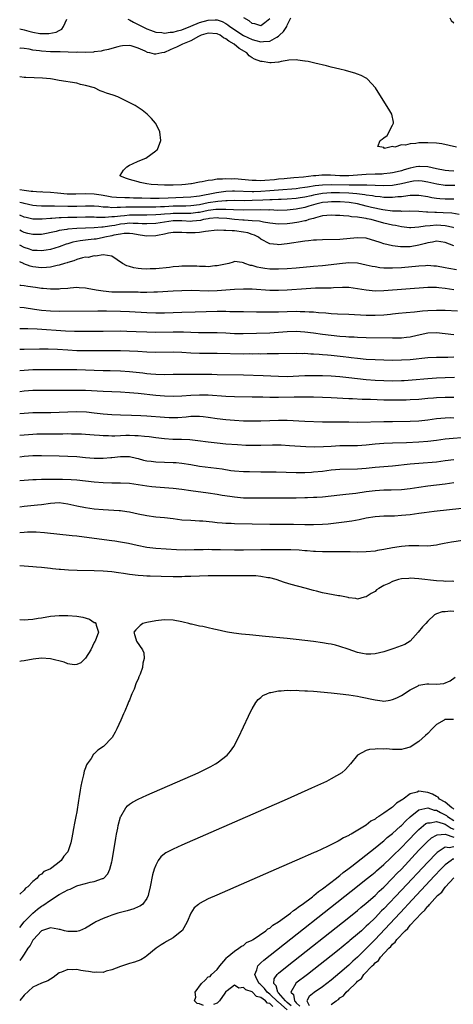
# Model space of a CAD drawing. Units: inches. Extents: x 2619000 to 2622000, y 1515000 to 1518000.
# Drawn here: x 2619000 to 2619099, y 1516536 to 1516761 of the extents above; entities that cross this region are included whole.
import ezdxf

# ---------------------------------------------------------------- set-up
doc = ezdxf.new("R2010")
doc.units = ezdxf.units.IN
doc.header["$MEASUREMENT"] = 0
doc.layers.add('LD26191515_2ft', color=71, linetype='Continuous')

msp = doc.modelspace()

# ---------------------------------------------------------------- linework, layer by layer
at = {"layer": 'LD26191515_2ft'}
for points, elevation in [([(2619000, 1516758.45), (2619001, 1516758.24), (2619002.07, 1516757.93), (2619003, 1516757.69), (2619004.58, 1516757.42), (2619005, 1516757.39), (2619006.61, 1516757.39), (2619008.31, 1516757.69), (2619009, 1516758.08), (2619009.6, 1516758.4), (2619009.98, 1516759), (2619010.71, 1516760.71)], 8454), ([(2619024.64, 1516760.65), (2619025, 1516760.52), (2619025.97, 1516759.97), (2619027, 1516759.5), (2619027.93, 1516759), (2619029, 1516758.48), (2619029.8, 1516758.2), (2619031, 1516757.73), (2619032.39, 1516757.61), (2619033, 1516757.51), (2619034.31, 1516757.69), (2619035, 1516757.71), (2619036, 1516758), (2619037, 1516758.22), (2619039.05, 1516759.05), (2619041, 1516759.91), (2619043, 1516760.48), (2619044.53, 1516760.53), (2619045, 1516760.5), (2619046.15, 1516760.15), (2619047, 1516759.68), (2619047.42, 1516759.42), (2619047.89, 1516759), (2619051, 1516756.98), (2619053, 1516756.01), (2619053.83, 1516755.83), (2619055, 1516755.49), (2619055.59, 1516755.59), (2619057, 1516755.67), (2619058.58, 1516756.58), (2619059, 1516756.78), (2619059.26, 1516757), (2619060.16, 1516757.84), (2619060.9, 1516759), (2619061, 1516759.28), (2619061.78, 1516761)], 8454), ([(2619057, 1516760.74), (2619055.86, 1516759.86), (2619055, 1516759.17), (2619053.63, 1516759.63), (2619053, 1516759.68), (2619052.31, 1516760.31), (2619051.06, 1516761)], 8452), ([(2619098.04, 1516761), (2619098.34, 1516760.34), (2619099, 1516759.88)], 8454), ([(2619099.55, 1516731.55), (2619097.93, 1516731.93), (2619096.25, 1516732.25), (2619095, 1516732.41), (2619093, 1516732.52), (2619092.47, 1516732.47), (2619091, 1516732.47), (2619090.32, 1516732.32), (2619089, 1516732.31), (2619087.98, 1516731.98), (2619087, 1516732.02), (2619085.5, 1516731.5), (2619085, 1516731.64), (2619083.18, 1516731.18), (2619083, 1516731.46), (2619081.67, 1516731.67), (2619082.18, 1516733), (2619082.66, 1516733.34), (2619083, 1516733.67), (2619083.79, 1516734.21), (2619085, 1516736.51), (2619085.21, 1516737), (2619085.18, 1516737.18), (2619084.86, 1516739), (2619084.14, 1516740.14), (2619083.64, 1516741), (2619081.12, 1516745), (2619079.31, 1516747), (2619079.14, 1516747.14), (2619079, 1516747.2), (2619077.86, 1516747.86), (2619077, 1516748.12), (2619076.38, 1516748.38), (2619075, 1516748.76), (2619074.3, 1516749), (2619073, 1516749.25), (2619071, 1516749.75), (2619069.94, 1516750.06), (2619067.31, 1516750.69), (2619065.76, 1516751), (2619065.11, 1516751.11), (2619065, 1516751.14), (2619063.37, 1516751.37), (2619063, 1516751.4), (2619061.32, 1516751.32), (2619061, 1516751.24), (2619059.63, 1516751), (2619059.11, 1516750.89), (2619059, 1516750.9), (2619057.3, 1516750.7), (2619057, 1516750.71), (2619055.3, 1516751), (2619055, 1516751.03), (2619053.56, 1516751.56), (2619053, 1516751.89), (2619052.33, 1516752.33), (2619051.78, 1516753), (2619050, 1516754), (2619048.92, 1516755), (2619047.67, 1516755.67), (2619047, 1516756.23), (2619046.45, 1516756.45), (2619045.72, 1516757), (2619045, 1516757.34), (2619043, 1516757.49), (2619041.35, 1516757), (2619040.73, 1516756.73), (2619039, 1516755.78), (2619037.08, 1516755), (2619035.71, 1516754.29), (2619035, 1516753.97), (2619034.29, 1516753.71), (2619033, 1516753.11), (2619032.9, 1516753.1), (2619032.4, 1516753), (2619031, 1516752.68), (2619030.72, 1516752.72), (2619029.67, 1516753), (2619029.12, 1516753.12), (2619028.63, 1516753.37), (2619027, 1516754.08), (2619025.4, 1516754.59), (2619025, 1516754.67), (2619023.41, 1516754.59), (2619023, 1516754.53), (2619022.41, 1516754.41), (2619021, 1516754.03), (2619020.26, 1516753.74), (2619019, 1516753.53), (2619018.6, 1516753.4), (2619017, 1516753.2), (2619016.83, 1516753.17), (2619015, 1516753.1), (2619013.15, 1516753.15), (2619012.89, 1516753.11), (2619009.22, 1516753.22), (2619008.8, 1516753.2), (2619007, 1516753.27), (2619005, 1516753.38), (2619004.55, 1516753.45), (2619003, 1516753.61), (2619002.18, 1516753.82), (2619001, 1516754), (2619000.09, 1516754.09), (2619000, 1516754.11)], 8456), ([(2619099, 1516726.08), (2619097.85, 1516726.15), (2619097, 1516726.18), (2619095, 1516726.57), (2619093.02, 1516727.02), (2619091.13, 1516727.13), (2619091, 1516727.13), (2619090.39, 1516727), (2619089, 1516726.75), (2619087.63, 1516726.36), (2619087, 1516726.16), (2619086.07, 1516725.93), (2619085, 1516725.64), (2619084.44, 1516725.56), (2619083, 1516725.41), (2619082.61, 1516725.39), (2619081, 1516725.38), (2619079, 1516725.3), (2619077, 1516725.13), (2619075, 1516724.99), (2619073, 1516725.01), (2619070.84, 1516725.16), (2619068.84, 1516725.16), (2619067.48, 1516725), (2619067, 1516724.96), (2619064.7, 1516724.7), (2619062.5, 1516724.5), (2619061, 1516724.4), (2619060.32, 1516724.32), (2619059, 1516724.22), (2619058.09, 1516724.09), (2619055.91, 1516723.91), (2619055, 1516723.88), (2619053.89, 1516723.89), (2619053, 1516723.94), (2619049, 1516724.27), (2619048.25, 1516724.25), (2619047, 1516724.33), (2619046.22, 1516724.22), (2619045, 1516724.23), (2619043.99, 1516723.99), (2619043, 1516723.92), (2619041.58, 1516723.58), (2619041, 1516723.52), (2619039.18, 1516723.19), (2619039, 1516723.18), (2619037.83, 1516723), (2619037, 1516722.94), (2619035, 1516722.87), (2619033, 1516722.88), (2619029.94, 1516723), (2619029, 1516723.15), (2619027.5, 1516723.5), (2619027, 1516723.59), (2619025.9, 1516723.9), (2619025, 1516724.14), (2619024.37, 1516724.37), (2619023, 1516724.94), (2619022.9, 1516725), (2619022.91, 1516725.09), (2619023.7, 1516726.3), (2619024.4, 1516727), (2619025, 1516727.41), (2619025.72, 1516727.72), (2619027, 1516728.31), (2619028.79, 1516729), (2619031, 1516730.71), (2619031.16, 1516730.84), (2619031.43, 1516731), (2619032.18, 1516733), (2619031.92, 1516735), (2619031.66, 1516735.66), (2619030.96, 1516737), (2619030.05, 1516738.05), (2619029.09, 1516739), (2619027.91, 1516739.91), (2619027, 1516740.52), (2619026.34, 1516741), (2619023.61, 1516742.39), (2619022.38, 1516743), (2619021.34, 1516743.34), (2619019.82, 1516743.82), (2619019, 1516744.11), (2619018.36, 1516744.36), (2619017.07, 1516745), (2619015, 1516745.58), (2619013.83, 1516745.83), (2619013, 1516746.06), (2619009, 1516746.67), (2619007.45, 1516747), (2619007.05, 1516747.05), (2619005.23, 1516747.23), (2619001.4, 1516747.4), (2619001, 1516747.41), (2619000, 1516747.51)], 8458), ([(2619099.21, 1516722.79), (2619097, 1516722.81), (2619095.07, 1516723.07), (2619093, 1516723.57), (2619091.76, 1516723.76), (2619091, 1516723.85), (2619089.75, 1516723.75), (2619089, 1516723.64), (2619087, 1516723.17), (2619085, 1516722.8), (2619083, 1516722.72), (2619081, 1516722.8), (2619079.16, 1516722.84), (2619078.87, 1516722.87), (2619075.11, 1516722.89), (2619071, 1516722.96), (2619069, 1516722.88), (2619067.32, 1516722.68), (2619065.58, 1516722.42), (2619065, 1516722.29), (2619063.84, 1516722.16), (2619063, 1516722.05), (2619059, 1516721.74), (2619057, 1516721.55), (2619055, 1516721.41), (2619053.36, 1516721.36), (2619053, 1516721.36), (2619049, 1516721.47), (2619048.53, 1516721.47), (2619047, 1516721.41), (2619044.9, 1516721.1), (2619044.48, 1516721), (2619041, 1516720.38), (2619040.27, 1516720.27), (2619039, 1516720.12), (2619033.87, 1516719.87), (2619031.81, 1516719.81), (2619029.83, 1516719.83), (2619027.88, 1516719.88), (2619027, 1516719.91), (2619025.93, 1516719.93), (2619025, 1516719.97), (2619023.96, 1516719.96), (2619022.04, 1516720.04), (2619021, 1516720.15), (2619020.26, 1516720.26), (2619019, 1516720.51), (2619018.56, 1516720.56), (2619017, 1516720.82), (2619015, 1516720.85), (2619012.78, 1516720.78), (2619010.82, 1516720.82), (2619008.65, 1516721), (2619007, 1516721.21), (2619005.3, 1516721.3), (2619005, 1516721.31), (2619004.7, 1516721.3), (2619003, 1516721.4), (2619002.6, 1516721.4), (2619001, 1516721.64), (2619000, 1516721.82)], 8460), ([(2619099, 1516719.69), (2619097, 1516719.7), (2619095.76, 1516719.76), (2619095, 1516719.83), (2619093.98, 1516719.98), (2619093, 1516720.18), (2619091, 1516720.5), (2619089, 1516720.5), (2619088.45, 1516720.45), (2619087, 1516720.23), (2619086.18, 1516720.18), (2619085, 1516720.02), (2619084.07, 1516720.07), (2619083, 1516720.07), (2619082.2, 1516720.2), (2619081, 1516720.29), (2619080.42, 1516720.42), (2619079, 1516720.58), (2619078.66, 1516720.66), (2619076.88, 1516720.88), (2619075, 1516721.03), (2619072.91, 1516721.09), (2619071, 1516721.08), (2619069, 1516720.94), (2619067, 1516720.57), (2619066.44, 1516720.44), (2619065, 1516720.13), (2619063.96, 1516719.96), (2619063, 1516719.83), (2619061, 1516719.68), (2619059.62, 1516719.62), (2619059, 1516719.58), (2619057.55, 1516719.55), (2619057, 1516719.5), (2619055.45, 1516719.45), (2619053, 1516719.34), (2619051.3, 1516719.3), (2619049, 1516719.33), (2619047.32, 1516719.32), (2619047, 1516719.31), (2619045.15, 1516719.15), (2619043, 1516718.8), (2619041, 1516718.39), (2619039, 1516718.13), (2619037.91, 1516718.09), (2619037, 1516718.1), (2619035, 1516718.06), (2619033.98, 1516718.02), (2619033, 1516717.95), (2619032.08, 1516717.92), (2619031, 1516717.85), (2619030.14, 1516717.86), (2619029, 1516717.84), (2619026.13, 1516717.87), (2619025, 1516717.84), (2619024.17, 1516717.83), (2619023, 1516717.74), (2619022.23, 1516717.77), (2619021, 1516717.72), (2619020.18, 1516717.82), (2619019, 1516717.88), (2619018.01, 1516717.99), (2619017, 1516718.06), (2619015, 1516718.06), (2619013, 1516717.99), (2619011, 1516717.99), (2619007.95, 1516718.05), (2619007, 1516718.04), (2619005.93, 1516718.07), (2619005, 1516718.06), (2619003.83, 1516718.17), (2619003, 1516718.23), (2619001, 1516718.68), (2619000.76, 1516718.76), (2619000, 1516718.93)], 8462), ([(2619100.2, 1516716.2), (2619098.49, 1516716.49), (2619096.57, 1516716.57), (2619095, 1516716.61), (2619094.61, 1516716.61), (2619093, 1516716.74), (2619092.73, 1516716.73), (2619091, 1516716.89), (2619088.92, 1516716.92), (2619087, 1516716.89), (2619086.9, 1516716.9), (2619085, 1516716.95), (2619082.77, 1516717.23), (2619080.2, 1516717.8), (2619079, 1516718.11), (2619077, 1516718.58), (2619075.1, 1516718.9), (2619073.03, 1516719.03), (2619071.05, 1516719.05), (2619070.26, 1516719), (2619069, 1516718.89), (2619067.5, 1516718.5), (2619067, 1516718.38), (2619065.94, 1516718.06), (2619065, 1516717.8), (2619063, 1516717.41), (2619061, 1516717.19), (2619058.88, 1516717.12), (2619057, 1516717.2), (2619056.81, 1516717.19), (2619055, 1516717.26), (2619051, 1516717.17), (2619048.76, 1516717.24), (2619047, 1516717.35), (2619046.68, 1516717.32), (2619045, 1516717.34), (2619044.71, 1516717.29), (2619043, 1516717.09), (2619041, 1516716.64), (2619040.6, 1516716.6), (2619039, 1516716.39), (2619038.42, 1516716.42), (2619037, 1516716.43), (2619035, 1516716.42), (2619034.35, 1516716.35), (2619033, 1516716.24), (2619032.15, 1516716.15), (2619031, 1516716.07), (2619029, 1516716.02), (2619028.05, 1516716.05), (2619027, 1516716.05), (2619025, 1516716.01), (2619023.89, 1516715.89), (2619023, 1516715.83), (2619021.63, 1516715.63), (2619021, 1516715.61), (2619019.49, 1516715.49), (2619019, 1516715.52), (2619017.51, 1516715.51), (2619017, 1516715.55), (2619015, 1516715.53), (2619013, 1516715.49), (2619011, 1516715.47), (2619009.42, 1516715.42), (2619009, 1516715.42), (2619007.3, 1516715.3), (2619007, 1516715.3), (2619005.14, 1516715.14), (2619003.13, 1516715.13), (2619003, 1516715.14), (2619001.47, 1516715.47), (2619001, 1516715.6), (2619000.03, 1516716.03), (2619000, 1516716.05)], 8464), ([(2619099, 1516713.16), (2619098.81, 1516713.19), (2619097, 1516713.62), (2619095, 1516713.71), (2619093.57, 1516713.57), (2619092.46, 1516713.54), (2619091, 1516713.29), (2619089.15, 1516713.15), (2619088.83, 1516713.17), (2619087, 1516713.37), (2619085.67, 1516713.67), (2619085, 1516713.77), (2619083, 1516714.2), (2619080.12, 1516715), (2619079.21, 1516715.21), (2619079, 1516715.27), (2619077.47, 1516715.47), (2619077, 1516715.6), (2619075.67, 1516715.67), (2619075, 1516715.8), (2619073.85, 1516715.85), (2619073, 1516715.94), (2619071.98, 1516715.98), (2619071, 1516716.04), (2619069, 1516715.84), (2619067.44, 1516715.44), (2619067, 1516715.29), (2619065.93, 1516715), (2619065.24, 1516714.76), (2619065, 1516714.73), (2619063.6, 1516714.4), (2619062.22, 1516714.22), (2619061, 1516714.04), (2619059, 1516713.97), (2619057, 1516714.19), (2619055.58, 1516714.42), (2619054.64, 1516714.64), (2619053, 1516714.76), (2619051.14, 1516714.86), (2619050.9, 1516714.9), (2619049, 1516715.05), (2619047.24, 1516715.24), (2619045.37, 1516715.37), (2619045, 1516715.38), (2619043.24, 1516715.24), (2619043, 1516715.21), (2619041.87, 1516715), (2619041.18, 1516714.82), (2619039.38, 1516714.62), (2619039, 1516714.6), (2619037, 1516714.7), (2619035, 1516714.7), (2619033, 1516714.42), (2619031, 1516714.12), (2619029, 1516714.04), (2619027.93, 1516714.07), (2619027, 1516714.16), (2619025.86, 1516714.14), (2619025, 1516714.19), (2619023.94, 1516714.06), (2619023, 1516713.97), (2619021.69, 1516713.69), (2619021, 1516713.58), (2619020.46, 1516713.54), (2619019, 1516713.26), (2619018.75, 1516713.26), (2619017, 1516713.1), (2619013, 1516712.96), (2619011, 1516712.81), (2619010.76, 1516712.76), (2619009, 1516712.51), (2619008.33, 1516712.33), (2619005, 1516711.64), (2619003.61, 1516711.61), (2619003, 1516711.58), (2619001.88, 1516711.88), (2619001, 1516712.08), (2619000.41, 1516712.41), (2619000, 1516712.62)], 8466), ([(2619098.96, 1516709), (2619097, 1516709.83), (2619095, 1516710.07), (2619094.13, 1516709.87), (2619093, 1516709.69), (2619092.47, 1516709.53), (2619091, 1516709.18), (2619089, 1516708.84), (2619086.79, 1516708.79), (2619085, 1516709.03), (2619083, 1516709.52), (2619082.21, 1516709.79), (2619079, 1516710.75), (2619077, 1516710.89), (2619075.31, 1516710.69), (2619073, 1516710.48), (2619069, 1516710.43), (2619067.65, 1516710.35), (2619067, 1516710.34), (2619065.81, 1516710.19), (2619065, 1516710.12), (2619061, 1516709.46), (2619059, 1516709.26), (2619058.69, 1516709.31), (2619057, 1516709.49), (2619055, 1516710.56), (2619054.43, 1516711), (2619053.49, 1516711.49), (2619053, 1516711.63), (2619051.99, 1516711.99), (2619051, 1516712.18), (2619049, 1516712.44), (2619048.42, 1516712.42), (2619047, 1516712.56), (2619046.51, 1516712.51), (2619045, 1516712.6), (2619042.32, 1516712.32), (2619041, 1516712.06), (2619040.02, 1516712.02), (2619039, 1516711.96), (2619038, 1516712), (2619037, 1516712.09), (2619035, 1516712.09), (2619033.93, 1516711.93), (2619033, 1516711.73), (2619031.41, 1516711.41), (2619031, 1516711.31), (2619029, 1516711.22), (2619027.48, 1516711.48), (2619027, 1516711.55), (2619025.78, 1516711.78), (2619025, 1516711.84), (2619023.82, 1516711.82), (2619023, 1516711.71), (2619021.43, 1516711.43), (2619021, 1516711.32), (2619019.44, 1516711), (2619019.1, 1516710.9), (2619017.41, 1516710.59), (2619017, 1516710.53), (2619015.61, 1516710.39), (2619015, 1516710.31), (2619013.82, 1516710.18), (2619012.14, 1516709.86), (2619011, 1516709.51), (2619010.6, 1516709.4), (2619009, 1516708.8), (2619007, 1516708.19), (2619006.06, 1516708.06), (2619005, 1516707.87), (2619003.96, 1516707.96), (2619003, 1516707.99), (2619002.25, 1516708.25), (2619001, 1516708.63), (2619000, 1516709.18)], 8468), ([(2619099.58, 1516703.58), (2619097.86, 1516703.86), (2619097, 1516704.04), (2619095, 1516704.38), (2619094.43, 1516704.43), (2619093, 1516704.52), (2619092.5, 1516704.5), (2619091, 1516704.43), (2619087, 1516704.03), (2619085, 1516703.93), (2619083.94, 1516703.94), (2619083, 1516703.98), (2619082.06, 1516704.06), (2619081, 1516704.22), (2619080.34, 1516704.34), (2619079, 1516704.66), (2619077, 1516705.05), (2619075, 1516705.13), (2619072.93, 1516704.93), (2619071, 1516704.69), (2619069, 1516704.51), (2619067, 1516704.36), (2619063, 1516703.97), (2619061, 1516703.79), (2619059, 1516703.69), (2619057, 1516703.73), (2619055.85, 1516703.85), (2619055, 1516704.02), (2619054.14, 1516704.14), (2619053, 1516704.56), (2619052.59, 1516704.59), (2619051.29, 1516705), (2619051, 1516705.17), (2619050.75, 1516705.25), (2619049, 1516705.45), (2619048.69, 1516705.31), (2619047.65, 1516705), (2619046.88, 1516704.88), (2619045, 1516704.48), (2619044.47, 1516704.47), (2619043, 1516704.27), (2619042.35, 1516704.35), (2619041, 1516704.32), (2619040.38, 1516704.38), (2619039, 1516704.4), (2619037, 1516704.37), (2619036.3, 1516704.3), (2619035, 1516704.22), (2619034.12, 1516704.12), (2619031, 1516703.83), (2619029.77, 1516703.77), (2619029, 1516703.75), (2619027.78, 1516703.78), (2619027, 1516703.89), (2619026, 1516704), (2619025, 1516704.33), (2619024.45, 1516704.45), (2619023.47, 1516705), (2619021, 1516706.67), (2619019.01, 1516707.01), (2619017.29, 1516706.71), (2619017, 1516706.75), (2619015.59, 1516706.41), (2619015, 1516706.43), (2619014.32, 1516706.32), (2619013, 1516705.93), (2619012.36, 1516705.64), (2619011, 1516705.26), (2619010.82, 1516705.18), (2619010.2, 1516705), (2619009, 1516704.6), (2619008.52, 1516704.52), (2619007, 1516704.15), (2619006.11, 1516704.11), (2619005, 1516704), (2619003, 1516704.22), (2619002.38, 1516704.38), (2619000.95, 1516704.95), (2619000.88, 1516705), (2619000, 1516705.42)], 8470), ([(2619000, 1516700.14), (2619000.11, 1516700.11), (2619001, 1516700.01), (2619001.85, 1516699.85), (2619003.61, 1516699.61), (2619005, 1516699.39), (2619005.38, 1516699.38), (2619007, 1516699.22), (2619007.24, 1516699.24), (2619009, 1516699.23), (2619009.28, 1516699.28), (2619011, 1516699.42), (2619011.47, 1516699.47), (2619013, 1516699.59), (2619013.54, 1516699.54), (2619015, 1516699.47), (2619015.36, 1516699.36), (2619017.4, 1516699), (2619019, 1516698.75), (2619021, 1516698.58), (2619022.54, 1516698.54), (2619025, 1516698.55), (2619025.47, 1516698.53), (2619027, 1516698.52), (2619027.51, 1516698.49), (2619029, 1516698.49), (2619030.56, 1516698.56), (2619031.43, 1516698.57), (2619035, 1516698.79), (2619037, 1516698.88), (2619039.09, 1516698.91), (2619043, 1516698.79), (2619045, 1516698.84), (2619049, 1516699.2), (2619051, 1516699.27), (2619053, 1516699.22), (2619057, 1516698.96), (2619059, 1516698.94), (2619061, 1516699.03), (2619065.33, 1516699.33), (2619067.43, 1516699.43), (2619069.47, 1516699.47), (2619071, 1516699.48), (2619071.51, 1516699.51), (2619073.59, 1516699.59), (2619075, 1516699.59), (2619077, 1516699.33), (2619079, 1516698.99), (2619081, 1516698.81), (2619083, 1516698.84), (2619093, 1516699.63), (2619093.61, 1516699.61), (2619095, 1516699.62), (2619095.54, 1516699.54), (2619097, 1516699.39), (2619099, 1516699.11)], 8472), ([(2619000, 1516695.05), (2619001, 1516694.97), (2619003.37, 1516694.63), (2619005, 1516694.36), (2619007, 1516694.19), (2619009, 1516694.14), (2619017.79, 1516694.21), (2619019.8, 1516694.2), (2619023, 1516694.15), (2619025, 1516694.09), (2619029, 1516693.81), (2619031, 1516693.76), (2619033, 1516693.8), (2619037, 1516693.94), (2619040.01, 1516693.99), (2619045, 1516694.14), (2619045.88, 1516694.12), (2619047, 1516694.14), (2619047.91, 1516694.09), (2619050.08, 1516694.08), (2619051, 1516694.05), (2619053.98, 1516694.02), (2619055, 1516693.98), (2619056, 1516694), (2619057, 1516693.97), (2619057.98, 1516694.02), (2619059, 1516694.03), (2619061, 1516694.1), (2619063, 1516694.12), (2619063.91, 1516694.09), (2619065, 1516694.09), (2619065.98, 1516694.02), (2619067, 1516693.99), (2619068.12, 1516693.88), (2619069.77, 1516693.77), (2619071, 1516693.65), (2619072.45, 1516693.55), (2619075, 1516693.44), (2619079, 1516693.24), (2619081, 1516693.22), (2619083, 1516693.33), (2619084.53, 1516693.47), (2619085, 1516693.54), (2619086.33, 1516693.67), (2619088.12, 1516693.88), (2619090.01, 1516694.01), (2619091.79, 1516694.21), (2619093, 1516694.3), (2619095, 1516694.39), (2619097, 1516694.38), (2619099.79, 1516694.21)], 8474), ([(2619099, 1516688.79), (2619095, 1516689.18), (2619093, 1516689.1), (2619090.6, 1516688.6), (2619089, 1516688.23), (2619088.14, 1516688.14), (2619087, 1516687.99), (2619085, 1516687.97), (2619079, 1516688.1), (2619077, 1516688.17), (2619076.22, 1516688.22), (2619075, 1516688.26), (2619074.32, 1516688.32), (2619073, 1516688.4), (2619071, 1516688.58), (2619069, 1516688.82), (2619067, 1516689.12), (2619065, 1516689.38), (2619063, 1516689.51), (2619061, 1516689.47), (2619057, 1516689.17), (2619050.98, 1516688.98), (2619049, 1516689.01), (2619047, 1516689.14), (2619045, 1516689.24), (2619040.76, 1516689.24), (2619039, 1516689.28), (2619037.34, 1516689.34), (2619035, 1516689.37), (2619031, 1516689.32), (2619029, 1516689.35), (2619026.53, 1516689.47), (2619024.45, 1516689.55), (2619023, 1516689.57), (2619019, 1516689.53), (2619012.51, 1516689.49), (2619010.43, 1516689.57), (2619003.96, 1516690.04), (2619001.85, 1516690.15), (2619001, 1516690.15), (2619000.13, 1516690.13), (2619000, 1516690.13)], 8476), ([(2619099, 1516683.65), (2619097.61, 1516683.61), (2619097, 1516683.62), (2619095.6, 1516683.6), (2619095, 1516683.62), (2619093, 1516683.53), (2619089, 1516683.07), (2619087, 1516682.95), (2619085, 1516682.94), (2619083, 1516682.98), (2619081, 1516683.04), (2619079, 1516683.15), (2619077, 1516683.33), (2619075.53, 1516683.53), (2619075, 1516683.58), (2619073.76, 1516683.76), (2619071, 1516684.07), (2619070.13, 1516684.13), (2619069, 1516684.23), (2619068.26, 1516684.26), (2619067, 1516684.36), (2619066.37, 1516684.37), (2619065, 1516684.47), (2619064.46, 1516684.46), (2619063, 1516684.49), (2619059, 1516684.4), (2619056.41, 1516684.41), (2619055, 1516684.39), (2619054.41, 1516684.41), (2619053, 1516684.38), (2619052.4, 1516684.4), (2619051, 1516684.39), (2619045, 1516684.51), (2619041, 1516684.51), (2619039, 1516684.57), (2619037, 1516684.71), (2619035, 1516684.79), (2619031, 1516684.73), (2619029, 1516684.8), (2619026.94, 1516684.94), (2619025, 1516685.04), (2619023, 1516685.1), (2619021, 1516685.12), (2619016.92, 1516685.08), (2619015, 1516685.08), (2619013, 1516685.12), (2619011, 1516685.23), (2619008.6, 1516685.4), (2619006.51, 1516685.49), (2619004.51, 1516685.49), (2619001, 1516685.4), (2619000, 1516685.38)], 8478), ([(2619000, 1516680.6), (2619001, 1516680.72), (2619003, 1516680.84), (2619007, 1516680.83), (2619011, 1516680.89), (2619013, 1516680.86), (2619017, 1516680.68), (2619019, 1516680.62), (2619020.6, 1516680.6), (2619023, 1516680.53), (2619025, 1516680.4), (2619028.07, 1516680.07), (2619029, 1516679.95), (2619029.89, 1516679.89), (2619031, 1516679.78), (2619033, 1516679.74), (2619035, 1516679.77), (2619035.76, 1516679.76), (2619037, 1516679.78), (2619037.76, 1516679.76), (2619041, 1516679.8), (2619043.78, 1516679.78), (2619045, 1516679.75), (2619051, 1516679.65), (2619055.48, 1516679.48), (2619059, 1516679.31), (2619061, 1516679.3), (2619065, 1516679.48), (2619067, 1516679.52), (2619069, 1516679.49), (2619071, 1516679.43), (2619073, 1516679.27), (2619075, 1516679.04), (2619077, 1516678.78), (2619079, 1516678.58), (2619081, 1516678.44), (2619083, 1516678.34), (2619085, 1516678.3), (2619087, 1516678.34), (2619087.63, 1516678.37), (2619089.5, 1516678.5), (2619093, 1516678.81), (2619095, 1516678.93), (2619097, 1516679.04), (2619099.12, 1516679.12)], 8480), ([(2619099, 1516674.47), (2619097, 1516674.49), (2619095, 1516674.4), (2619094.33, 1516674.33), (2619093, 1516674.23), (2619091, 1516674.03), (2619089, 1516673.93), (2619088.09, 1516673.91), (2619085, 1516673.88), (2619083, 1516673.9), (2619079.98, 1516674.02), (2619079, 1516674.04), (2619078.05, 1516674.05), (2619075.86, 1516674.14), (2619075, 1516674.15), (2619071, 1516674.38), (2619069, 1516674.47), (2619067, 1516674.53), (2619065, 1516674.57), (2619063.46, 1516674.54), (2619062.55, 1516674.55), (2619059, 1516674.48), (2619057.5, 1516674.5), (2619057, 1516674.48), (2619055.46, 1516674.54), (2619054.54, 1516674.54), (2619053, 1516674.59), (2619049, 1516674.64), (2619047, 1516674.72), (2619043, 1516675.02), (2619041, 1516675.04), (2619039, 1516674.94), (2619037, 1516674.81), (2619035, 1516674.74), (2619033, 1516674.77), (2619031, 1516674.91), (2619027, 1516675.37), (2619025, 1516675.56), (2619023, 1516675.68), (2619019, 1516675.85), (2619015, 1516676.04), (2619013, 1516676.1), (2619011, 1516676.09), (2619009, 1516676.07), (2619005, 1516676.09), (2619003, 1516676.04), (2619001, 1516675.89), (2619000, 1516675.77)], 8482), ([(2619000, 1516670.81), (2619001, 1516670.94), (2619003, 1516671.05), (2619005, 1516671.09), (2619007.09, 1516671.09), (2619009, 1516671.14), (2619011, 1516671.24), (2619013, 1516671.31), (2619015.21, 1516671.21), (2619017.01, 1516671.01), (2619019, 1516670.78), (2619021, 1516670.6), (2619023, 1516670.51), (2619025.52, 1516670.48), (2619027.59, 1516670.41), (2619029, 1516670.32), (2619033, 1516669.99), (2619034.05, 1516669.95), (2619035, 1516669.92), (2619036.04, 1516669.96), (2619037.92, 1516670.08), (2619039, 1516670.19), (2619039.81, 1516670.19), (2619041, 1516670.24), (2619041.86, 1516670.14), (2619043, 1516670.03), (2619045, 1516669.7), (2619047, 1516669.45), (2619049, 1516669.3), (2619051, 1516669.2), (2619053, 1516669.14), (2619055, 1516669.18), (2619057, 1516669.27), (2619059, 1516669.31), (2619061, 1516669.28), (2619065, 1516669.09), (2619069, 1516668.96), (2619073, 1516668.93), (2619075, 1516668.9), (2619077, 1516668.89), (2619082.98, 1516668.98), (2619084.96, 1516669.04), (2619089, 1516669.11), (2619091, 1516669.2), (2619093, 1516669.4), (2619095, 1516669.67), (2619097, 1516669.86), (2619098.11, 1516669.89), (2619099, 1516669.87)], 8484), ([(2619100.71, 1516665.29), (2619098.83, 1516665.17), (2619097, 1516664.97), (2619095, 1516664.71), (2619093, 1516664.46), (2619091, 1516664.3), (2619088.16, 1516664.16), (2619085, 1516664.09), (2619083, 1516663.99), (2619081, 1516663.83), (2619079, 1516663.64), (2619077, 1516663.49), (2619075.45, 1516663.45), (2619073, 1516663.43), (2619071, 1516663.33), (2619069.22, 1516663.22), (2619067.17, 1516663.17), (2619065.25, 1516663.25), (2619061.5, 1516663.5), (2619059.59, 1516663.59), (2619057.61, 1516663.61), (2619055, 1516663.55), (2619053, 1516663.53), (2619051.57, 1516663.57), (2619049.67, 1516663.67), (2619047, 1516663.87), (2619045, 1516664.04), (2619043, 1516664.28), (2619040.62, 1516664.62), (2619038.81, 1516664.81), (2619036.89, 1516664.89), (2619034.93, 1516664.93), (2619033, 1516665.06), (2619031, 1516665.29), (2619029.51, 1516665.51), (2619028.42, 1516665.58), (2619027, 1516665.77), (2619026.22, 1516665.78), (2619025, 1516665.86), (2619024.16, 1516665.84), (2619023, 1516665.78), (2619021.69, 1516665.69), (2619021, 1516665.69), (2619020.27, 1516665.73), (2619019, 1516665.72), (2619018.19, 1516665.81), (2619017, 1516665.88), (2619015, 1516666.06), (2619014.11, 1516666.11), (2619013, 1516666.16), (2619011.84, 1516666.16), (2619011, 1516666.18), (2619009.85, 1516666.15), (2619009, 1516666.16), (2619005, 1516666.13), (2619003.9, 1516666.1), (2619003, 1516666.06), (2619001, 1516665.91), (2619000, 1516665.79)], 8486), ([(2619000, 1516660.96), (2619001, 1516661.1), (2619003, 1516661.25), (2619005, 1516661.28), (2619009, 1516661.2), (2619011, 1516661.14), (2619013, 1516661.01), (2619015, 1516660.82), (2619017, 1516660.66), (2619018.64, 1516660.64), (2619019, 1516660.63), (2619020.78, 1516660.78), (2619021, 1516660.78), (2619023, 1516661.03), (2619025, 1516661.01), (2619026.63, 1516660.63), (2619027, 1516660.56), (2619028.22, 1516660.22), (2619029, 1516660.08), (2619029.94, 1516659.94), (2619031, 1516659.84), (2619035, 1516659.69), (2619035.65, 1516659.65), (2619037, 1516659.52), (2619039, 1516659.2), (2619041, 1516658.86), (2619046.19, 1516658.19), (2619048.12, 1516657.88), (2619049, 1516657.76), (2619051, 1516657.62), (2619052.41, 1516657.59), (2619055, 1516657.57), (2619058.47, 1516657.53), (2619063, 1516657.42), (2619065, 1516657.42), (2619066.5, 1516657.5), (2619067, 1516657.52), (2619069, 1516657.73), (2619071, 1516657.97), (2619073, 1516658.13), (2619077, 1516658.2), (2619079, 1516658.35), (2619081, 1516658.57), (2619085, 1516658.91), (2619089, 1516659.36), (2619091, 1516659.54), (2619095, 1516659.86), (2619097, 1516660.09), (2619099, 1516660.34)], 8488), ([(2619099, 1516655), (2619097, 1516654.72), (2619093, 1516654.26), (2619091, 1516653.98), (2619089, 1516653.66), (2619087, 1516653.42), (2619084.66, 1516653.34), (2619083, 1516653.33), (2619081, 1516653.22), (2619079, 1516652.96), (2619076.63, 1516652.63), (2619074.37, 1516652.37), (2619073, 1516652.24), (2619071, 1516652), (2619069, 1516651.79), (2619067.72, 1516651.72), (2619067, 1516651.66), (2619065.62, 1516651.62), (2619065, 1516651.59), (2619063, 1516651.57), (2619059, 1516651.57), (2619053.51, 1516651.51), (2619053, 1516651.52), (2619051, 1516651.58), (2619049, 1516651.75), (2619047.9, 1516651.9), (2619046.18, 1516652.18), (2619045, 1516652.41), (2619043, 1516652.72), (2619039, 1516653.19), (2619037, 1516653.49), (2619035, 1516653.74), (2619032.03, 1516653.97), (2619031, 1516654.03), (2619030.13, 1516654.13), (2619029, 1516654.26), (2619027, 1516654.59), (2619025, 1516654.86), (2619023, 1516654.97), (2619021.01, 1516654.99), (2619019, 1516655.05), (2619017, 1516655.2), (2619013, 1516655.63), (2619011.7, 1516655.7), (2619009.76, 1516655.76), (2619005, 1516655.78), (2619003.73, 1516655.73), (2619003, 1516655.72), (2619001, 1516655.58), (2619000, 1516655.49)], 8490), ([(2619100.82, 1516649.18), (2619094.51, 1516648.51), (2619092.21, 1516648.21), (2619091, 1516648.03), (2619089, 1516647.76), (2619087, 1516647.56), (2619085.47, 1516647.47), (2619083.43, 1516647.43), (2619083, 1516647.43), (2619081, 1516647.31), (2619079, 1516647), (2619077.37, 1516646.63), (2619075.69, 1516646.31), (2619073.96, 1516646.04), (2619072.18, 1516645.82), (2619070.35, 1516645.65), (2619069, 1516645.54), (2619067, 1516645.47), (2619065, 1516645.5), (2619062.45, 1516645.55), (2619057, 1516645.57), (2619049, 1516645.71), (2619048.24, 1516645.76), (2619047, 1516645.79), (2619046.12, 1516645.88), (2619045, 1516645.95), (2619043.93, 1516646.07), (2619041.73, 1516646.27), (2619041, 1516646.32), (2619039, 1516646.42), (2619037, 1516646.56), (2619035, 1516646.8), (2619033, 1516647.05), (2619031, 1516647.25), (2619029, 1516647.49), (2619027, 1516647.9), (2619025, 1516648.36), (2619024.46, 1516648.46), (2619023, 1516648.65), (2619022.68, 1516648.68), (2619019, 1516648.87), (2619017, 1516649.05), (2619015, 1516649.31), (2619013, 1516649.71), (2619011, 1516650.19), (2619009, 1516650.46), (2619007, 1516650.33), (2619005, 1516650.04), (2619004.06, 1516649.94), (2619001, 1516649.64), (2619000, 1516649.53)], 8492), ([(2619101, 1516641.89), (2619098.47, 1516641.53), (2619096.76, 1516641.24), (2619095.6, 1516641), (2619095, 1516640.86), (2619093, 1516640.62), (2619091, 1516640.67), (2619090.7, 1516640.7), (2619089, 1516640.71), (2619088.71, 1516640.71), (2619087, 1516640.56), (2619086.48, 1516640.48), (2619085, 1516640.21), (2619083, 1516639.82), (2619081.59, 1516639.59), (2619081, 1516639.5), (2619079, 1516639.31), (2619077, 1516639.26), (2619075.31, 1516639.31), (2619075, 1516639.3), (2619073.34, 1516639.34), (2619069, 1516639.35), (2619067.41, 1516639.41), (2619067, 1516639.41), (2619065.53, 1516639.53), (2619065, 1516639.56), (2619063.68, 1516639.68), (2619061.78, 1516639.78), (2619059.79, 1516639.79), (2619059, 1516639.77), (2619055, 1516639.76), (2619051, 1516639.69), (2619049, 1516639.69), (2619045.77, 1516639.77), (2619045, 1516639.8), (2619043.81, 1516639.8), (2619043, 1516639.83), (2619041.79, 1516639.79), (2619041, 1516639.79), (2619039.74, 1516639.74), (2619037.72, 1516639.72), (2619035.78, 1516639.78), (2619031, 1516640.09), (2619029, 1516640.32), (2619026.75, 1516640.75), (2619024.81, 1516641.19), (2619023, 1516641.54), (2619021.72, 1516641.72), (2619021, 1516641.84), (2619017, 1516642.32), (2619013, 1516642.88), (2619011.99, 1516643), (2619005.65, 1516643.65), (2619003.77, 1516643.77), (2619003, 1516643.79), (2619001.78, 1516643.78), (2619001, 1516643.74), (2619000, 1516643.66)], 8494), ([(2619099, 1516632.58), (2619098.62, 1516632.62), (2619097, 1516632.59), (2619096.64, 1516632.64), (2619095, 1516632.72), (2619091, 1516633.14), (2619089, 1516633.28), (2619088.73, 1516633.27), (2619087, 1516633.16), (2619086.38, 1516633), (2619085, 1516632.59), (2619084.14, 1516632.14), (2619083, 1516631.61), (2619081.87, 1516631), (2619081.37, 1516630.63), (2619081, 1516630.26), (2619080.15, 1516629.85), (2619079, 1516629.09), (2619078.52, 1516629), (2619077, 1516628.57), (2619076.66, 1516628.66), (2619075, 1516628.84), (2619074.89, 1516628.89), (2619074.47, 1516629), (2619073, 1516629.27), (2619072.69, 1516629.31), (2619070.22, 1516629.78), (2619069, 1516630), (2619067.67, 1516630.33), (2619067, 1516630.48), (2619065.06, 1516631.06), (2619061.88, 1516631.88), (2619060.35, 1516632.35), (2619058.45, 1516633), (2619057, 1516633.38), (2619056.57, 1516633.43), (2619055, 1516633.71), (2619053.82, 1516633.82), (2619053, 1516633.85), (2619052.18, 1516633.82), (2619051, 1516633.85), (2619049.85, 1516633.85), (2619048.18, 1516633.82), (2619045, 1516633.85), (2619043, 1516633.83), (2619041, 1516633.77), (2619039, 1516633.69), (2619037.66, 1516633.66), (2619037, 1516633.64), (2619036.37, 1516633.63), (2619035, 1516633.65), (2619032.27, 1516633.73), (2619029.75, 1516633.75), (2619029, 1516633.79), (2619028.13, 1516633.87), (2619027, 1516633.91), (2619025, 1516634.16), (2619023.65, 1516634.35), (2619022.54, 1516634.54), (2619021, 1516634.73), (2619019, 1516634.91), (2619017, 1516635.01), (2619013.07, 1516635.07), (2619011.15, 1516635.15), (2619009.28, 1516635.28), (2619009, 1516635.32), (2619007.45, 1516635.45), (2619007, 1516635.52), (2619005.64, 1516635.64), (2619005, 1516635.74), (2619003.83, 1516635.83), (2619003, 1516635.93), (2619001.98, 1516635.98), (2619001, 1516636.06), (2619000, 1516636.09)], 8496), ([(2619099, 1516625.73), (2619098.2, 1516625.8), (2619097, 1516625.66), (2619096.34, 1516625.66), (2619095, 1516625.2), (2619094.59, 1516625), (2619093, 1516623.55), (2619092.57, 1516623), (2619091.8, 1516622.2), (2619090.82, 1516621), (2619089.02, 1516618.98), (2619087.81, 1516618.19), (2619085.31, 1516617.31), (2619084.86, 1516617.14), (2619083, 1516616.52), (2619081, 1516616.04), (2619080.03, 1516616.03), (2619079, 1516615.97), (2619078.18, 1516616.18), (2619077, 1516616.38), (2619074.88, 1516617.12), (2619073, 1516617.74), (2619071.97, 1516618.03), (2619071, 1516618.25), (2619070.35, 1516618.35), (2619069, 1516618.6), (2619067, 1516618.88), (2619063, 1516619.38), (2619061, 1516619.59), (2619056.04, 1516620.04), (2619052.41, 1516620.41), (2619050.59, 1516620.59), (2619048.81, 1516620.81), (2619047.35, 1516621), (2619047, 1516621.07), (2619045, 1516621.52), (2619044.28, 1516621.72), (2619043, 1516621.97), (2619041.72, 1516622.28), (2619041, 1516622.37), (2619039.16, 1516622.84), (2619039, 1516622.85), (2619038.53, 1516623), (2619037.3, 1516623.3), (2619037, 1516623.38), (2619035, 1516623.75), (2619033, 1516623.79), (2619031.68, 1516623.68), (2619031, 1516623.61), (2619029, 1516623.24), (2619028.09, 1516623), (2619027.47, 1516622.53), (2619027, 1516622.11), (2619026.47, 1516621.53), (2619026.01, 1516621), (2619026.24, 1516620.24), (2619026.66, 1516619), (2619027.98, 1516617), (2619028.28, 1516616.28), (2619028.37, 1516615), (2619028.04, 1516613.96), (2619027.97, 1516613), (2619027.47, 1516611.47), (2619027.27, 1516611), (2619027.18, 1516610.82), (2619027, 1516610.34), (2619026.56, 1516609.44), (2619026.06, 1516608.06), (2619025.6, 1516607), (2619025.39, 1516606.61), (2619025, 1516605.52), (2619024.83, 1516605.17), (2619024.66, 1516604.66), (2619023.94, 1516603), (2619023.63, 1516602.37), (2619023.09, 1516601), (2619022.16, 1516599), (2619021.74, 1516598.26), (2619021.06, 1516597), (2619019.12, 1516595), (2619017.85, 1516594.15), (2619017, 1516593.32), (2619016.82, 1516593.18), (2619016.26, 1516592.26), (2619015.35, 1516591), (2619015.22, 1516590.78), (2619015, 1516590.11), (2619014.67, 1516589.33), (2619014.52, 1516588.52), (2619014.13, 1516587), (2619013.96, 1516585.96), (2619013.75, 1516585), (2619013.54, 1516583.54), (2619013.37, 1516582.63), (2619013, 1516580.11), (2619012.79, 1516579), (2619012.49, 1516577.51), (2619012.3, 1516576.3), (2619012.04, 1516575), (2619011.86, 1516574.14), (2619011.65, 1516573), (2619011, 1516570.99), (2619010.04, 1516569.96), (2619009.42, 1516569), (2619009, 1516568.64), (2619007.35, 1516567.35), (2619007, 1516567.11), (2619006.84, 1516567), (2619005.52, 1516566.48), (2619005, 1516565.88), (2619004.4, 1516565.6), (2619004.02, 1516565), (2619003, 1516564.17), (2619001.88, 1516563), (2619001.34, 1516562.66), (2619001, 1516562.26), (2619000, 1516561.34)], 8498), ([(2619000, 1516623.9), (2619001, 1516623.83), (2619001.93, 1516623.93), (2619003, 1516623.95), (2619004.18, 1516624.18), (2619005, 1516624.29), (2619007, 1516624.65), (2619009, 1516624.83), (2619011, 1516624.82), (2619013, 1516624.65), (2619014.41, 1516624.41), (2619015.95, 1516623.95), (2619017, 1516623.24), (2619017.18, 1516623.18), (2619017.36, 1516623), (2619017.42, 1516622.58), (2619017.93, 1516621), (2619017.2, 1516619), (2619017.13, 1516618.87), (2619017, 1516618.69), (2619016.21, 1516617), (2619015, 1516615.09), (2619013.97, 1516614.03), (2619013, 1516613.64), (2619012.41, 1516613.59), (2619011, 1516613.81), (2619010.15, 1516614.15), (2619007, 1516614.97), (2619005, 1516615.09), (2619003.11, 1516614.89), (2619001, 1516614.45), (2619000.37, 1516614.37), (2619000, 1516614.31)], 8498), ([(2619000, 1516553.75), (2619001.02, 1516555), (2619002.99, 1516557.01), (2619004.07, 1516557.93), (2619005, 1516558.6), (2619005.26, 1516558.74), (2619007, 1516559.98), (2619009, 1516561.27), (2619010.17, 1516561.83), (2619011, 1516562.33), (2619011.51, 1516562.49), (2619013, 1516563.19), (2619013.28, 1516563.28), (2619015, 1516563.77), (2619016.03, 1516564.03), (2619017, 1516564.21), (2619018.88, 1516564.88), (2619019, 1516564.9), (2619019.15, 1516565), (2619020.07, 1516565.93), (2619020.57, 1516567), (2619021, 1516568.69), (2619021.07, 1516569), (2619021.91, 1516574.09), (2619022.08, 1516575), (2619022.36, 1516576.36), (2619022.48, 1516577), (2619023, 1516578.91), (2619023.03, 1516579), (2619024.23, 1516581), (2619024.56, 1516581.44), (2619025, 1516581.8), (2619025.7, 1516582.3), (2619027, 1516583), (2619029, 1516583.9), (2619040.66, 1516589), (2619042.24, 1516589.76), (2619043.57, 1516590.43), (2619044.66, 1516591), (2619045, 1516591.24), (2619047.33, 1516593), (2619048.07, 1516593.93), (2619048.84, 1516595), (2619049.86, 1516597), (2619052.15, 1516601.85), (2619052.72, 1516603), (2619053, 1516603.52), (2619053.86, 1516605), (2619054.36, 1516605.64), (2619055, 1516606.15), (2619055.44, 1516606.56), (2619056.34, 1516607), (2619057, 1516607.23), (2619057.25, 1516607.25), (2619059, 1516607.62), (2619059.62, 1516607.62), (2619061, 1516607.77), (2619061.74, 1516607.74), (2619063, 1516607.77), (2619063.71, 1516607.71), (2619065, 1516607.67), (2619065.62, 1516607.62), (2619067, 1516607.54), (2619071, 1516607.18), (2619073.02, 1516606.98), (2619075, 1516606.74), (2619077, 1516606.44), (2619077.69, 1516606.31), (2619081, 1516605.56), (2619082.65, 1516605.35), (2619083, 1516605.33), (2619084.46, 1516605.54), (2619085, 1516605.67), (2619085.94, 1516606.06), (2619087, 1516606.57), (2619089, 1516607.85), (2619090.82, 1516608.82), (2619091, 1516608.93), (2619092.79, 1516609.21), (2619093.24, 1516609.24), (2619095, 1516609.2), (2619096.67, 1516609.33), (2619098.11, 1516609.89), (2619099.25, 1516610.75)], 8500), ([(2619098.92, 1516601.08), (2619097, 1516601.1), (2619096.91, 1516601.09), (2619096.74, 1516601), (2619095, 1516599.97), (2619094.02, 1516599), (2619093, 1516597.9), (2619092.54, 1516597.46), (2619091, 1516596.12), (2619089, 1516594.85), (2619087.59, 1516594.41), (2619087, 1516594.29), (2619085, 1516594.27), (2619083.6, 1516594.4), (2619083, 1516594.39), (2619081.55, 1516594.45), (2619081, 1516594.37), (2619079.72, 1516594.28), (2619079, 1516594.02), (2619076.98, 1516593.02), (2619075.44, 1516591), (2619074.24, 1516589.76), (2619073.44, 1516589), (2619071, 1516587.57), (2619069.97, 1516587), (2619066.55, 1516585.45), (2619061, 1516583), (2619037, 1516572.51), (2619035, 1516571.61), (2619033.29, 1516570.71), (2619033, 1516570.5), (2619032.17, 1516569.83), (2619031.58, 1516569), (2619031, 1516567.96), (2619030.65, 1516567), (2619030.3, 1516565.7), (2619029.78, 1516563), (2619029.39, 1516561.38), (2619029.31, 1516561), (2619029, 1516560.37), (2619027.96, 1516559), (2619027.42, 1516558.58), (2619027, 1516558.4), (2619026.03, 1516557.97), (2619024.47, 1516557.53), (2619022.36, 1516557), (2619021, 1516556.56), (2619020.27, 1516556.26), (2619019, 1516555.8), (2619017.35, 1516555), (2619017.12, 1516554.88), (2619015, 1516553.57), (2619013.62, 1516553), (2619013, 1516552.81), (2619012.83, 1516552.83), (2619011, 1516552.81), (2619010.19, 1516553), (2619009.26, 1516553.26), (2619009, 1516553.3), (2619008.69, 1516553.31), (2619007, 1516553.63), (2619005, 1516553), (2619003.12, 1516551), (2619003, 1516550.86), (2619002.38, 1516549.62), (2619001.89, 1516549), (2619001, 1516547.68), (2619000.58, 1516547), (2619000, 1516546.18)], 8502), ([(2619099, 1516580.67), (2619098.83, 1516580.83), (2619098.51, 1516581), (2619097, 1516582.25), (2619095.71, 1516583), (2619095.42, 1516583.42), (2619095, 1516583.56), (2619094.13, 1516584.13), (2619093, 1516584.51), (2619092.53, 1516584.53), (2619091, 1516584.76), (2619090.57, 1516584.57), (2619089, 1516584.16), (2619087.38, 1516583), (2619087.15, 1516582.85), (2619087, 1516582.7), (2619085.91, 1516582.09), (2619085, 1516581.16), (2619084.89, 1516581.11), (2619084.77, 1516581), (2619083, 1516579.76), (2619081.88, 1516579), (2619081.31, 1516578.69), (2619081, 1516578.39), (2619080.04, 1516577.96), (2619079, 1516577.04), (2619075.57, 1516575), (2619075.18, 1516574.82), (2619075, 1516574.67), (2619073.82, 1516574.18), (2619073, 1516573.59), (2619072.58, 1516573.42), (2619071.81, 1516573), (2619070.19, 1516572.19), (2619067.56, 1516571), (2619067.16, 1516570.84), (2619067, 1516570.75), (2619065.78, 1516570.22), (2619064.4, 1516569.6), (2619058.47, 1516567), (2619044.92, 1516561.08), (2619043, 1516560.22), (2619041, 1516559.18), (2619040.77, 1516559), (2619039.81, 1516558.19), (2619039, 1516557.01), (2619038.17, 1516555), (2619037.06, 1516553), (2619037, 1516552.93), (2619035, 1516551.38), (2619033.47, 1516550.53), (2619033, 1516550.23), (2619032.22, 1516549.78), (2619031.09, 1516549), (2619029, 1516547.29), (2619028.58, 1516547), (2619027.61, 1516546.39), (2619026.17, 1516545.83), (2619025, 1516545.5), (2619023, 1516544.85), (2619021, 1516544.06), (2619019.74, 1516543.74), (2619019, 1516543.5), (2619017.52, 1516543.52), (2619017, 1516543.45), (2619015.71, 1516543.71), (2619015, 1516543.78), (2619013.95, 1516543.95), (2619013, 1516544.14), (2619012.06, 1516544.06), (2619011, 1516544.17), (2619009.53, 1516543.53), (2619009, 1516543.39), (2619007.63, 1516542.37), (2619007, 1516541.98), (2619006.41, 1516541.59), (2619005, 1516541.03), (2619003, 1516540.1), (2619001, 1516538.33), (2619000, 1516537.09)], 8504), ([(2619041.92, 1516535.92), (2619041, 1516536.34), (2619040.43, 1516536.43), (2619039.86, 1516537), (2619040.14, 1516537.86), (2619039.97, 1516539), (2619041.47, 1516541), (2619042.26, 1516541.74), (2619043, 1516542.47), (2619043.4, 1516542.6), (2619043.73, 1516543), (2619045, 1516544.17), (2619045.66, 1516545), (2619047, 1516546.58), (2619047.15, 1516546.85), (2619047.29, 1516547), (2619049, 1516548.36), (2619049.94, 1516549), (2619050.54, 1516549.46), (2619051, 1516549.65), (2619051.72, 1516550.28), (2619053, 1516550.87), (2619053.07, 1516550.93), (2619053.19, 1516551), (2619056.12, 1516553), (2619056.59, 1516553.41), (2619057, 1516553.6), (2619057.73, 1516554.27), (2619059, 1516554.98), (2619061.71, 1516557), (2619062.38, 1516557.62), (2619063, 1516557.96), (2619063.55, 1516558.45), (2619064.4, 1516559), (2619066.74, 1516560.74), (2619067.08, 1516561), (2619068.1, 1516561.9), (2619069, 1516562.5), (2619072.23, 1516565), (2619072.64, 1516565.36), (2619073, 1516565.6), (2619073.76, 1516566.24), (2619074.8, 1516567), (2619075.68, 1516567.68), (2619081, 1516571.88), (2619082.72, 1516573.28), (2619083, 1516573.49), (2619083.8, 1516574.2), (2619085, 1516575.17), (2619086.8, 1516576.8), (2619087.02, 1516577), (2619087.99, 1516578.01), (2619089.04, 1516578.96), (2619091, 1516580.54), (2619093, 1516581), (2619094.48, 1516580.48), (2619095, 1516580.45), (2619095.93, 1516579.93), (2619097.27, 1516579.27), (2619097.55, 1516579), (2619099, 1516578.09)], 8506), ([(2619061, 1516534.97), (2619059, 1516536.72), (2619058.81, 1516536.81), (2619057, 1516538.54), (2619056.41, 1516539), (2619055.83, 1516539.83), (2619055, 1516540.63), (2619054.79, 1516540.79), (2619054.58, 1516541), (2619054.04, 1516541.96), (2619053.58, 1516543), (2619054.05, 1516544.05), (2619054.25, 1516545), (2619055, 1516545.7), (2619055.69, 1516546.31), (2619077, 1516563.14), (2619079, 1516564.73), (2619080.24, 1516565.76), (2619081, 1516566.37), (2619081.33, 1516566.67), (2619083, 1516568.1), (2619084.49, 1516569.51), (2619085, 1516569.96), (2619087, 1516571.94), (2619088.49, 1516573.51), (2619089, 1516574.01), (2619089.94, 1516575), (2619091, 1516576.09), (2619092.59, 1516577.41), (2619093, 1516577.61), (2619093.56, 1516577.56), (2619095, 1516577.86), (2619096.56, 1516577.44), (2619097, 1516577.25), (2619097.41, 1516577), (2619098.36, 1516576.36), (2619099, 1516576.16)], 8508), ([(2619061.91, 1516535.91), (2619061, 1516536.62), (2619060.57, 1516537), (2619059, 1516538.87), (2619058.86, 1516539), (2619058.47, 1516540.47), (2619057.95, 1516541), (2619057.99, 1516542.01), (2619058.66, 1516543), (2619059, 1516543.33), (2619061, 1516544.94), (2619075, 1516556.01), (2619077, 1516557.61), (2619077.74, 1516558.26), (2619079, 1516559.27), (2619081, 1516561.04), (2619081.98, 1516562.02), (2619083, 1516562.94), (2619085, 1516564.95), (2619085.99, 1516566.01), (2619087, 1516567.04), (2619091, 1516571.31), (2619092.8, 1516573.19), (2619093.87, 1516574.13), (2619095, 1516574.79), (2619095.14, 1516574.86), (2619097.02, 1516574.98), (2619099, 1516574.28)], 8510), ([(2619099, 1516572.14), (2619097.9, 1516571.9), (2619097, 1516572), (2619095.4, 1516571), (2619095.17, 1516570.83), (2619095, 1516570.67), (2619093, 1516568.63), (2619087, 1516562.21), (2619083, 1516557.98), (2619082.5, 1516557.5), (2619081, 1516555.94), (2619079.49, 1516554.51), (2619079, 1516554), (2619077.88, 1516553), (2619077, 1516552.19), (2619075.26, 1516550.74), (2619075, 1516550.5), (2619072.42, 1516548.42), (2619065.57, 1516543), (2619062.98, 1516541.02), (2619062.95, 1516541), (2619062.93, 1516540.93), (2619061.84, 1516539), (2619062.43, 1516538.43), (2619062.61, 1516537), (2619062.83, 1516536.83), (2619063, 1516536.55), (2619063.84, 1516535.84)], 8512), ([(2619099, 1516569.33), (2619098.74, 1516569.26), (2619098.37, 1516569), (2619097, 1516567.97), (2619096.01, 1516567), (2619094.54, 1516565.46), (2619088.5, 1516559), (2619087.78, 1516558.22), (2619081, 1516551), (2619079, 1516548.94), (2619077, 1516546.96), (2619075.96, 1516546.04), (2619075, 1516545.11), (2619073, 1516543.39), (2619071, 1516541.75), (2619070.05, 1516541), (2619069, 1516540.2), (2619067.12, 1516538.88), (2619065.97, 1516538.03), (2619065.47, 1516537), (2619065.99, 1516535.99)], 8514), ([(2619071, 1516536.21), (2619072.11, 1516537), (2619072.66, 1516537.34), (2619073, 1516537.67), (2619073.81, 1516538.19), (2619074.45, 1516539), (2619075, 1516539.49), (2619076.52, 1516541), (2619076.78, 1516541.22), (2619077, 1516541.47), (2619077.88, 1516542.12), (2619078.47, 1516543), (2619080.38, 1516545), (2619080.71, 1516545.29), (2619081, 1516545.66), (2619081.77, 1516546.23), (2619082.26, 1516547), (2619084.13, 1516549), (2619084.59, 1516549.41), (2619085, 1516549.94), (2619085.62, 1516550.38), (2619085.99, 1516551), (2619087.85, 1516553), (2619088.47, 1516553.53), (2619089, 1516554.25), (2619091.56, 1516557), (2619092.34, 1516557.66), (2619093, 1516558.57), (2619093.26, 1516558.74), (2619093.4, 1516559), (2619095.24, 1516561), (2619096.2, 1516561.8), (2619097, 1516562.92), (2619097.05, 1516562.95), (2619097.07, 1516563), (2619099, 1516565.01)], 8516), ([(2619057.7, 1516535.7), (2619057, 1516536.41), (2619056.51, 1516536.51), (2619056.05, 1516537), (2619055, 1516537.76), (2619054.02, 1516538.02), (2619053, 1516539.04), (2619051.52, 1516539.52), (2619051, 1516540.05), (2619049.94, 1516539.94), (2619049, 1516540.58), (2619047.27, 1516539.27), (2619047, 1516539.18), (2619046.74, 1516538.74), (2619045.55, 1516537), (2619045, 1516536.45), (2619044.15, 1516536.15)], 8506)]:
    msp.add_lwpolyline(points, dxfattribs=dict(at, elevation=elevation))

doc.saveas('drawing.dxf')
